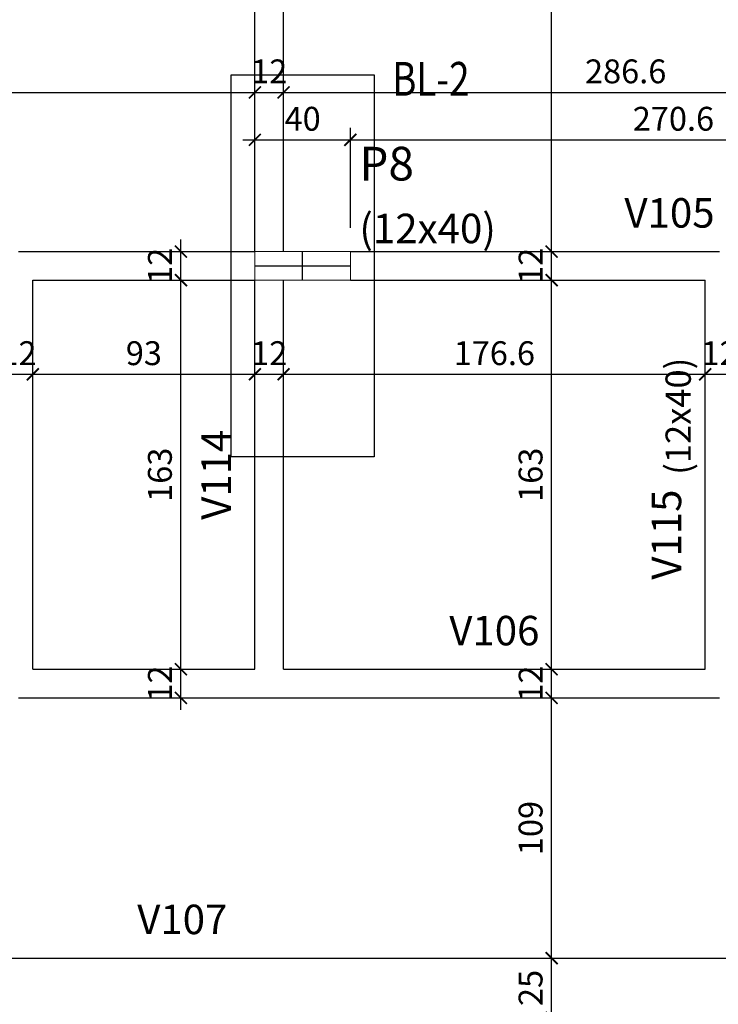
# Model space of a CAD drawing. Units: millimetres. Extents: x 171.1 to 255.2, y 94.5 to 153.9.
# Drawn here: x 206.1 to 211.9, y 130.8 to 139.1 of the extents above; entities that cross this region are included whole.
import ezdxf

# ---------------------------------------------------------------- set-up
doc = ezdxf.new("R2010")
doc.units = ezdxf.units.MM
doc.header["$MEASUREMENT"] = 0
doc.layers.add('0-Folha', color=7, linetype='Continuous')
for name, color, linetype, lineweight in [('FO-Cotas', 241, 'Continuous', 5), ('FO-Pilares', 5, 'Continuous', 5), ('FO-Textos das vigas', 3, 'Continuous', 20), ('FO-Textos dos pilares', 3, 'Continuous', 20), ('FO-Vigas', 4, 'Continuous', 30)]:
    doc.layers.add(name, color=color, linetype=linetype, lineweight=lineweight)
doc.styles.add('Arial', font='arial.ttf')
doc.styles.add('ArialN', font='arialbd.ttf')
doc.dimstyles.new('UM_50.000000', dxfattribs={"dimtxt": 0.18, "dimasz": 0.2, "dimexe": 0.1, "dimexo": 0.2, "dimgap": 0, "dimtad": 1, "dimtih": 1, "dimtoh": 1, "dimdec": 1, "dimlfac": 50, "dimzin": 0, "dimdsep": 46, "dimtxsty": 'Standard', "dimblk": 'CLOSED', "dimblk1": 'CLOSED', "dimblk2": 'CLOSED', "dimcen": 0.09, "dimdle": 0.1, "dimadec": 1, "dimazin": 2, "dimtfac": 1, "dimtdec": 4, "dimtofl": 0, "dimtmove": 0, "dimatfit": 3, "dimldrblk": 'CLOSED', "dimfxl": 0, "dimtolj": 1, "dimarcsym": 0})

# ---------------------------------------------------------------- blocks, each defined once
blk = doc.blocks.new('_ARCHTICK')
at = {"color": 0, "linetype": 'ByBlock', "const_width": 0.15}
blk.add_lwpolyline([(-0.5, -0.5), (0.5, 0.5)], dxfattribs=at)
blk = doc.blocks.new('*D21')
at = {"layer": 'Defpoints', "color": 0}
for p in [(210.5335, 131.2035), (210.5335, 131.2035), (210.5335, 130.7035)]:
    blk.add_point(p, dxfattribs=at)
at = {"layer": 'FO-Cotas', "color": 0, "lineweight": -2}
blk.add_line((210.5335, 130.6035), (210.5335, 131.3035), dxfattribs=at)
at = {"layer": 'FO-Cotas', "color": 0, "lineweight": -2, "xscale": 0.1, "yscale": 0.1, "zscale": 0.1}
for p, rotation in [((210.5335, 131.2035), 90), ((210.5335, 130.7035), 270)]:
    blk.add_blockref('_ARCHTICK', p, dxfattribs=dict(at, rotation=rotation))
at = {"layer": 'FO-Cotas', "color": 241, "insert": (210.357, 130.9535), "char_height": 0.2, "attachment_point": 5, "rotation": 90, "style": 'Arial'}
blk.add_mtext('\\A1;25', dxfattribs=at)
blk = doc.blocks.new('_OBLIQUE')
at = {"color": 0, "linetype": 'ByBlock', "lineweight": -2}
blk.add_line((-0.5, -0.5), (0.5, 0.5), dxfattribs=at)
blk = doc.blocks.new('*D22')
at = {"layer": 'Defpoints', "color": 0}
for p in [(210.5335, 133.3835), (210.5335, 133.3835), (210.5335, 131.2035)]:
    blk.add_point(p, dxfattribs=at)
at = {"layer": 'FO-Cotas', "color": 0, "lineweight": -2}
blk.add_line((210.5335, 131.1035), (210.5335, 133.4835), dxfattribs=at)
at = {"layer": 'FO-Cotas', "color": 0, "lineweight": -2, "xscale": 0.1, "yscale": 0.1, "zscale": 0.1}
for p, rotation in [((210.5335, 133.3835), 90), ((210.5335, 131.2035), 270)]:
    blk.add_blockref('_ARCHTICK', p, dxfattribs=dict(at, rotation=rotation))
at = {"layer": 'FO-Cotas', "color": 241, "insert": (210.357, 132.2935), "char_height": 0.2, "attachment_point": 5, "rotation": 90, "style": 'Arial'}
blk.add_mtext('\\A1;109', dxfattribs=at)
blk = doc.blocks.new('*D23')
at = {"layer": 'Defpoints', "color": 0}
for p in [(210.5335, 133.6235), (210.5335, 133.6235), (210.5335, 133.3835)]:
    blk.add_point(p, dxfattribs=at)
at = {"layer": 'FO-Cotas', "color": 0, "lineweight": -2}
blk.add_line((210.5335, 133.2835), (210.5335, 133.7235), dxfattribs=at)
at = {"layer": 'FO-Cotas', "color": 0, "lineweight": -2, "xscale": 0.1, "yscale": 0.1, "zscale": 0.1}
for p, rotation in [((210.5335, 133.6235), 90), ((210.5335, 133.3835), 270)]:
    blk.add_blockref('_ARCHTICK', p, dxfattribs=dict(at, rotation=rotation))
at = {"layer": 'FO-Cotas', "color": 241, "insert": (210.357, 133.5035), "char_height": 0.2, "attachment_point": 5, "rotation": 90, "style": 'Arial'}
blk.add_mtext('\\A1;12', dxfattribs=at)
blk = doc.blocks.new('*D24')
at = {"layer": 'Defpoints', "color": 0}
for p in [(210.5335, 136.8835), (210.5335, 136.8835), (210.5335, 133.6235)]:
    blk.add_point(p, dxfattribs=at)
at = {"layer": 'FO-Cotas', "color": 0, "lineweight": -2}
blk.add_line((210.5335, 133.5235), (210.5335, 136.9835), dxfattribs=at)
at = {"layer": 'FO-Cotas', "color": 0, "lineweight": -2, "xscale": 0.1, "yscale": 0.1, "zscale": 0.1}
for p, rotation in [((210.5335, 136.8835), 90), ((210.5335, 133.6235), 270)]:
    blk.add_blockref('_ARCHTICK', p, dxfattribs=dict(at, rotation=rotation))
at = {"layer": 'FO-Cotas', "color": 241, "insert": (210.357, 135.2535), "char_height": 0.2, "attachment_point": 5, "rotation": 90, "style": 'Arial'}
blk.add_mtext('\\A1;163', dxfattribs=at)
blk = doc.blocks.new('*D25')
at = {"layer": 'Defpoints', "color": 0}
for p in [(210.5335, 137.1235), (210.5335, 137.1235), (210.5335, 136.8835)]:
    blk.add_point(p, dxfattribs=at)
at = {"layer": 'FO-Cotas', "color": 0, "lineweight": -2}
blk.add_line((210.5335, 136.7835), (210.5335, 137.2235), dxfattribs=at)
at = {"layer": 'FO-Cotas', "color": 0, "lineweight": -2, "xscale": 0.1, "yscale": 0.1, "zscale": 0.1}
for p, rotation in [((210.5335, 137.1235), 90), ((210.5335, 136.8835), 270)]:
    blk.add_blockref('_ARCHTICK', p, dxfattribs=dict(at, rotation=rotation))
at = {"layer": 'FO-Cotas', "color": 241, "insert": (210.357, 137.0035), "char_height": 0.2, "attachment_point": 5, "rotation": 90, "style": 'Arial'}
blk.add_mtext('\\A1;12', dxfattribs=at)
blk = doc.blocks.new('*D26')
at = {"layer": 'Defpoints', "color": 0}
for p in [(210.5335, 143.0835), (210.5335, 143.0835), (210.5335, 137.1235)]:
    blk.add_point(p, dxfattribs=at)
at = {"layer": 'FO-Cotas', "color": 0, "lineweight": -2}
blk.add_line((210.5335, 137.0235), (210.5335, 143.1835), dxfattribs=at)
at = {"layer": 'FO-Cotas', "color": 0, "lineweight": -2, "xscale": 0.1, "yscale": 0.1, "zscale": 0.1}
for p, rotation in [((210.5335, 143.0835), 90), ((210.5335, 137.1235), 270)]:
    blk.add_blockref('_ARCHTICK', p, dxfattribs=dict(at, rotation=rotation))
at = {"layer": 'FO-Cotas', "color": 241, "insert": (210.357, 140.1035), "char_height": 0.2, "attachment_point": 5, "rotation": 90, "style": 'Arial'}
blk.add_mtext('\\A1;298', dxfattribs=at)
blk = doc.blocks.new('*D36')
at = {"layer": 'Defpoints', "color": 0}
for p in [(205.9476, 136.0957), (206.1876, 136.0957), (206.1876, 136.0957)]:
    blk.add_point(p, dxfattribs=at)
at = {"layer": 'FO-Cotas', "color": 0, "lineweight": -2}
blk.add_line((205.8476, 136.0957), (206.2876, 136.0957), dxfattribs=at)
at = {"layer": 'FO-Cotas', "color": 0, "lineweight": -2, "xscale": 0.1, "yscale": 0.1, "zscale": 0.1, "rotation": 180}
blk.add_blockref('_ARCHTICK', (205.9476, 136.0957), dxfattribs=at)
at = {"layer": 'FO-Cotas', "color": 0, "lineweight": -2, "xscale": 0.1, "yscale": 0.1, "zscale": 0.1}
blk.add_blockref('_ARCHTICK', (206.1876, 136.0957), dxfattribs=at)
at = {"layer": 'FO-Cotas', "color": 241, "insert": (206.0676, 136.2722), "char_height": 0.2, "attachment_point": 5, "rotation": 0.00573, "style": 'Arial'}
blk.add_mtext('\\A1;12', dxfattribs=at)
blk = doc.blocks.new('*D37')
at = {"layer": 'Defpoints', "color": 0}
for p in [(206.1876, 136.0957), (208.0476, 136.0957), (208.0476, 136.0957)]:
    blk.add_point(p, dxfattribs=at)
at = {"layer": 'FO-Cotas', "color": 0, "lineweight": -2}
blk.add_line((206.0876, 136.0957), (208.1476, 136.0957), dxfattribs=at)
at = {"layer": 'FO-Cotas', "color": 0, "lineweight": -2, "xscale": 0.1, "yscale": 0.1, "zscale": 0.1, "rotation": 180}
blk.add_blockref('_ARCHTICK', (206.1876, 136.0957), dxfattribs=at)
at = {"layer": 'FO-Cotas', "color": 0, "lineweight": -2, "xscale": 0.1, "yscale": 0.1, "zscale": 0.1}
blk.add_blockref('_ARCHTICK', (208.0476, 136.0957), dxfattribs=at)
at = {"layer": 'FO-Cotas', "color": 241, "insert": (207.1176, 136.2722), "char_height": 0.2, "attachment_point": 5, "rotation": 0.00573, "style": 'Arial'}
blk.add_mtext('\\A1;93', dxfattribs=at)
blk = doc.blocks.new('*D38')
at = {"layer": 'Defpoints', "color": 0}
for p in [(208.0476, 136.0957), (208.2876, 136.0957), (208.2876, 136.0957)]:
    blk.add_point(p, dxfattribs=at)
at = {"layer": 'FO-Cotas', "color": 0, "lineweight": -2}
blk.add_line((207.9476, 136.0957), (208.3876, 136.0957), dxfattribs=at)
at = {"layer": 'FO-Cotas', "color": 0, "lineweight": -2, "xscale": 0.1, "yscale": 0.1, "zscale": 0.1, "rotation": 180}
blk.add_blockref('_ARCHTICK', (208.0476, 136.0957), dxfattribs=at)
at = {"layer": 'FO-Cotas', "color": 0, "lineweight": -2, "xscale": 0.1, "yscale": 0.1, "zscale": 0.1}
blk.add_blockref('_ARCHTICK', (208.2876, 136.0957), dxfattribs=at)
at = {"layer": 'FO-Cotas', "color": 241, "insert": (208.1676, 136.2722), "char_height": 0.2, "attachment_point": 5, "rotation": 0.00573, "style": 'Arial'}
blk.add_mtext('\\A1;12', dxfattribs=at)
blk = doc.blocks.new('*D39')
at = {"layer": 'Defpoints', "color": 0}
for p in [(208.2876, 136.0957), (211.8196, 136.0957), (211.8196, 136.0957)]:
    blk.add_point(p, dxfattribs=at)
at = {"layer": 'FO-Cotas', "color": 0, "lineweight": -2}
blk.add_line((208.1876, 136.0957), (211.9196, 136.0957), dxfattribs=at)
at = {"layer": 'FO-Cotas', "color": 0, "lineweight": -2, "xscale": 0.1, "yscale": 0.1, "zscale": 0.1, "rotation": 180}
blk.add_blockref('_ARCHTICK', (208.2876, 136.0957), dxfattribs=at)
at = {"layer": 'FO-Cotas', "color": 0, "lineweight": -2, "xscale": 0.1, "yscale": 0.1, "zscale": 0.1}
blk.add_blockref('_ARCHTICK', (211.8196, 136.0957), dxfattribs=at)
at = {"layer": 'FO-Cotas', "color": 241, "insert": (210.0536, 136.2722), "char_height": 0.2, "attachment_point": 5, "rotation": 0.00573, "style": 'Arial'}
blk.add_mtext('\\A1;176.6', dxfattribs=at)
blk = doc.blocks.new('*D40')
at = {"layer": 'Defpoints', "color": 0}
for p in [(211.8196, 136.0957), (212.0596, 136.0957), (212.0596, 136.0957)]:
    blk.add_point(p, dxfattribs=at)
at = {"layer": 'FO-Cotas', "color": 0, "lineweight": -2}
blk.add_line((211.7196, 136.0957), (212.1596, 136.0957), dxfattribs=at)
at = {"layer": 'FO-Cotas', "color": 0, "lineweight": -2, "xscale": 0.1, "yscale": 0.1, "zscale": 0.1, "rotation": 180}
blk.add_blockref('_ARCHTICK', (211.8196, 136.0957), dxfattribs=at)
at = {"layer": 'FO-Cotas', "color": 0, "lineweight": -2, "xscale": 0.1, "yscale": 0.1, "zscale": 0.1}
blk.add_blockref('_ARCHTICK', (212.0596, 136.0957), dxfattribs=at)
at = {"layer": 'FO-Cotas', "color": 241, "insert": (211.9396, 136.2722), "char_height": 0.2, "attachment_point": 5, "rotation": 0.00573, "style": 'Arial'}
blk.add_mtext('\\A1;12', dxfattribs=at)
blk = doc.blocks.new('*D46')
at = {"layer": 'Defpoints', "color": 0}
for p in [(201.6596, 138.4571), (208.0476, 138.4571), (208.0476, 138.4571)]:
    blk.add_point(p, dxfattribs=at)
at = {"layer": 'FO-Cotas', "color": 0, "lineweight": -2}
blk.add_line((201.5596, 138.4571), (208.1476, 138.4571), dxfattribs=at)
at = {"layer": 'FO-Cotas', "color": 0, "lineweight": -2, "xscale": 0.1, "yscale": 0.1, "zscale": 0.1, "rotation": 180}
blk.add_blockref('_ARCHTICK', (201.6596, 138.4571), dxfattribs=at)
at = {"layer": 'FO-Cotas', "color": 0, "lineweight": -2, "xscale": 0.1, "yscale": 0.1, "zscale": 0.1}
blk.add_blockref('_ARCHTICK', (208.0476, 138.4571), dxfattribs=at)
at = {"layer": 'FO-Cotas', "color": 241, "insert": (204.8536, 138.6336), "char_height": 0.2, "attachment_point": 5, "rotation": 0.00573, "style": 'Arial'}
blk.add_mtext('\\A1;319.4', dxfattribs=at)
blk = doc.blocks.new('*D47')
at = {"layer": 'Defpoints', "color": 0}
for p in [(208.0476, 138.4571), (208.2876, 138.4571), (208.2876, 138.4571)]:
    blk.add_point(p, dxfattribs=at)
at = {"layer": 'FO-Cotas', "color": 0, "lineweight": -2}
blk.add_line((207.9476, 138.4571), (208.3876, 138.4571), dxfattribs=at)
at = {"layer": 'FO-Cotas', "color": 0, "lineweight": -2, "xscale": 0.1, "yscale": 0.1, "zscale": 0.1, "rotation": 180}
blk.add_blockref('_ARCHTICK', (208.0476, 138.4571), dxfattribs=at)
at = {"layer": 'FO-Cotas', "color": 0, "lineweight": -2, "xscale": 0.1, "yscale": 0.1, "zscale": 0.1}
blk.add_blockref('_ARCHTICK', (208.2876, 138.4571), dxfattribs=at)
at = {"layer": 'FO-Cotas', "color": 241, "insert": (208.1676, 138.6336), "char_height": 0.2, "attachment_point": 5, "rotation": 0.00573, "style": 'Arial'}
blk.add_mtext('\\A1;12', dxfattribs=at)
blk = doc.blocks.new('*D48')
at = {"layer": 'Defpoints', "color": 0}
for p in [(208.2876, 138.4571), (214.0196, 138.4571), (214.0196, 138.4571)]:
    blk.add_point(p, dxfattribs=at)
at = {"layer": 'FO-Cotas', "color": 0, "lineweight": -2}
blk.add_line((208.1876, 138.4571), (214.1196, 138.4571), dxfattribs=at)
at = {"layer": 'FO-Cotas', "color": 0, "lineweight": -2, "xscale": 0.1, "yscale": 0.1, "zscale": 0.1, "rotation": 180}
blk.add_blockref('_ARCHTICK', (208.2876, 138.4571), dxfattribs=at)
at = {"layer": 'FO-Cotas', "color": 0, "lineweight": -2, "xscale": 0.1, "yscale": 0.1, "zscale": 0.1}
blk.add_blockref('_ARCHTICK', (214.0196, 138.4571), dxfattribs=at)
at = {"layer": 'FO-Cotas', "color": 241, "insert": (211.1536, 138.6336), "char_height": 0.2, "attachment_point": 5, "rotation": 0.00573, "style": 'Arial'}
blk.add_mtext('\\A1;286.6', dxfattribs=at)
blk = doc.blocks.new('*D59')
at = {"layer": 'Defpoints', "color": 0}
for p in [(207.4285, 133.6235), (207.4285, 133.6235), (207.4285, 133.3835)]:
    blk.add_point(p, dxfattribs=at)
at = {"layer": 'FO-Cotas', "color": 0, "lineweight": -2}
blk.add_line((207.4285, 133.2835), (207.4285, 133.7235), dxfattribs=at)
at = {"layer": 'FO-Cotas', "color": 0, "lineweight": -2, "xscale": 0.1, "yscale": 0.1, "zscale": 0.1}
for p, rotation in [((207.4285, 133.6235), 90), ((207.4285, 133.3835), 270)]:
    blk.add_blockref('_ARCHTICK', p, dxfattribs=dict(at, rotation=rotation))
at = {"layer": 'FO-Cotas', "color": 241, "insert": (207.252, 133.5035), "char_height": 0.2, "attachment_point": 5, "rotation": 90, "style": 'Arial'}
blk.add_mtext('\\A1;12', dxfattribs=at)
blk = doc.blocks.new('*D60')
at = {"layer": 'Defpoints', "color": 0}
for p in [(207.4285, 136.8835), (207.4285, 136.8835), (207.4285, 133.6235)]:
    blk.add_point(p, dxfattribs=at)
at = {"layer": 'FO-Cotas', "color": 0, "lineweight": -2}
blk.add_line((207.4285, 133.5235), (207.4285, 136.9835), dxfattribs=at)
at = {"layer": 'FO-Cotas', "color": 0, "lineweight": -2, "xscale": 0.1, "yscale": 0.1, "zscale": 0.1}
for p, rotation in [((207.4285, 136.8835), 90), ((207.4285, 133.6235), 270)]:
    blk.add_blockref('_ARCHTICK', p, dxfattribs=dict(at, rotation=rotation))
at = {"layer": 'FO-Cotas', "color": 241, "insert": (207.252, 135.2535), "char_height": 0.2, "attachment_point": 5, "rotation": 90, "style": 'Arial'}
blk.add_mtext('\\A1;163', dxfattribs=at)
blk = doc.blocks.new('*D61')
at = {"layer": 'Defpoints', "color": 0}
for p in [(207.4285, 137.1235), (207.4285, 137.1235), (207.4285, 136.8835)]:
    blk.add_point(p, dxfattribs=at)
at = {"layer": 'FO-Cotas', "color": 0, "lineweight": -2}
blk.add_line((207.4285, 136.7835), (207.4285, 137.2235), dxfattribs=at)
at = {"layer": 'FO-Cotas', "color": 0, "lineweight": -2, "xscale": 0.1, "yscale": 0.1, "zscale": 0.1}
for p, rotation in [((207.4285, 137.1235), 90), ((207.4285, 136.8835), 270)]:
    blk.add_blockref('_ARCHTICK', p, dxfattribs=dict(at, rotation=rotation))
at = {"layer": 'FO-Cotas', "color": 241, "insert": (207.252, 137.0035), "char_height": 0.2, "attachment_point": 5, "rotation": 90, "style": 'Arial'}
blk.add_mtext('\\A1;12', dxfattribs=at)
blk = doc.blocks.new('*D88')
at = {"layer": 'Defpoints', "color": 0}
for p in [(208.0476, 138.0599), (208.8476, 138.0599), (208.8476, 137.1235)]:
    blk.add_point(p, dxfattribs=at)
at = {"layer": 'FO-Cotas', "color": 0, "lineweight": -2}
for p, q in [((208.8476, 137.3235), (208.8476, 138.1599)), ((207.9476, 138.0599), (208.9476, 138.0599))]:
    blk.add_line(p, q, dxfattribs=at)
at = {"layer": 'FO-Cotas', "color": 0, "lineweight": -2, "xscale": 0.1, "yscale": 0.1, "zscale": 0.1, "rotation": 180}
blk.add_blockref('_ARCHTICK', (208.0476, 138.0599), dxfattribs=at)
at = {"layer": 'FO-Cotas', "color": 0, "lineweight": -2, "xscale": 0.1, "yscale": 0.1, "zscale": 0.1}
blk.add_blockref('_ARCHTICK', (208.8476, 138.0599), dxfattribs=at)
at = {"layer": 'FO-Cotas', "color": 241, "insert": (208.4476, 138.2364), "char_height": 0.2, "attachment_point": 5, "rotation": 0.00573, "style": 'Arial'}
blk.add_mtext('\\A1;40', dxfattribs=at)
blk = doc.blocks.new('*D89')
at = {"layer": 'Defpoints', "color": 0}
for p in [(214.2596, 138.0599), (214.2596, 138.0599), (208.8476, 137.1235)]:
    blk.add_point(p, dxfattribs=at)
at = {"layer": 'FO-Cotas', "color": 0, "lineweight": -2}
for p, q in [((208.8476, 137.3235), (208.8476, 138.1599)), ((208.7476, 138.0599), (214.3596, 138.0599))]:
    blk.add_line(p, q, dxfattribs=at)
at = {"layer": 'FO-Cotas', "color": 0, "lineweight": -2, "xscale": 0.1, "yscale": 0.1, "zscale": 0.1, "rotation": 180}
blk.add_blockref('_ARCHTICK', (208.8476, 138.0599), dxfattribs=at)
at = {"layer": 'FO-Cotas', "color": 0, "lineweight": -2, "xscale": 0.1, "yscale": 0.1, "zscale": 0.1}
blk.add_blockref('_ARCHTICK', (214.2596, 138.0599), dxfattribs=at)
at = {"layer": 'FO-Cotas', "color": 241, "insert": (211.5536, 138.2364), "char_height": 0.2, "attachment_point": 5, "style": 'Arial'}
blk.add_mtext('\\A1;270.6', dxfattribs=at)

msp = doc.modelspace()

# ---------------------------------------------------------------- linework, layer by layer
at = {"layer": '0-Folha', "color": 1}
for p, q in [((208.4476, 136.8835), (208.4476, 137.1235)), ((208.0476, 137.0035), (208.8476, 137.0035))]:
    msp.add_line(p, q, dxfattribs=at)
at = {"layer": 'FO-Pilares'}
msp.add_lwpolyline([(208.8476, 136.8835), (208.8476, 137.0035), (208.8476, 137.1235), (208.4476, 137.1235), (208.0476, 137.1235), (208.0476, 137.0035), (208.0476, 136.8835), (208.4476, 136.8835), (208.8476, 136.8835)], close=True, dxfattribs=at)
at = {"layer": 'FO-Vigas'}
for p, q in [((208.0476, 137.1235), (208.0476, 143.0835)), ((208.2876, 137.1235), (208.2876, 143.0835)), ((207.8476, 135.4035), (207.8476, 138.6035)), ((207.8476, 138.6035), (209.0476, 138.6035)), ((209.0476, 138.6035), (209.0476, 135.4035)), ((206.0676, 137.1235), (208.0476, 137.1235)), ((208.8476, 137.1235), (211.9396, 137.1235)), ((206.1876, 136.8835), (208.0476, 136.8835)), ((206.1876, 133.6235), (206.1876, 136.8835)), ((208.0476, 133.6235), (208.0476, 136.8835)), ((208.2876, 133.6235), (208.2876, 136.8835)), ((208.8476, 136.8835), (211.8196, 136.8835)), ((211.8196, 133.6235), (211.8196, 136.8835)), ((209.0476, 135.4035), (207.8476, 135.4035)), ((206.1876, 133.6235), (208.0476, 133.6235)), ((208.2876, 133.6235), (211.8196, 133.6235)), ((206.0676, 133.3835), (208.1676, 133.3835)), ((208.1676, 133.3835), (211.9396, 133.3835)), ((199.7799, 131.2035), (215.0992, 131.2035))]:
    msp.add_line(p, q, dxfattribs=at)

# ---------------------------------------------------------------- texts
at = {"layer": 'FO-Textos das vigas', "char_height": 0.2471, "width": 1.18608, "attachment_point": 8, "line_spacing_factor": 0.798, "style": 'ArialN'}
for s, insert in [('V105', (211.5209, 137.247)), ('V106', (210.0536, 133.747)), ('V107', (207.4396, 131.327))]:
    msp.add_mtext(s, dxfattribs=dict(at, insert=insert))
at = {"layer": 'FO-Textos das vigas', "rotation": 90.00021, "line_spacing_factor": 0.798}
for s, insert, char_height, width, attachment_point, style in [('(12x40)', (211.7656, 135.2535), 0.2118, 1.77912, 7, 'Arial'), ('V114', (207.924, 135.2535), 0.2471, 1.18608, 8, 'ArialN'), ('V115', (211.696, 135.1295), 0.2471, 1.18608, 9, 'ArialN')]:
    msp.add_mtext(s, dxfattribs=dict(at, insert=insert, char_height=char_height, width=width, attachment_point=attachment_point, style=style))
at = {"layer": 'FO-Textos dos pilares', "style": 'ArialN', "width": 0.8}
msp.add_text('BL-2', height=0.2824, dxfattribs=at).set_placement((209.1981, 138.4301))
at = {"layer": 'FO-Textos dos pilares', "attachment_point": 7, "line_spacing_factor": 0.798}
for s, insert, char_height, width, style in [('P8', (208.9226, 137.6307), 0.2824, 0.67776, 'ArialN'), ('(12x40)', (208.9226, 137.1165), 0.2471, 2.07564, 'Arial')]:
    msp.add_mtext(s, dxfattribs=dict(at, insert=insert, char_height=char_height, width=width, style=style))

# ---------------------------------------------------------------- dimensions: what is measured, and where the dimension line sits
at = {"layer": 'FO-Cotas'}
for base, p1, p2, picture, middle in [((210.5335, 143.0835), (210.5335, 137.1235), (210.5335, 143.0835), '*D26', (210.357, 140.1035)), ((207.4285, 137.1235), (207.4285, 136.8835), (207.4285, 137.1235), '*D61', (207.252, 137.0035)), ((210.5335, 137.1235), (210.5335, 136.8835), (210.5335, 137.1235), '*D25', (210.357, 137.0035)), ((207.4285, 136.8835), (207.4285, 133.6235), (207.4285, 136.8835), '*D60', (207.252, 135.2535)), ((210.5335, 136.8835), (210.5335, 133.6235), (210.5335, 136.8835), '*D24', (210.357, 135.2535)), ((207.4285, 133.6235), (207.4285, 133.3835), (207.4285, 133.6235), '*D59', (207.252, 133.5035)), ((210.5335, 133.6235), (210.5335, 133.3835), (210.5335, 133.6235), '*D23', (210.357, 133.5035)), ((210.5335, 133.3835), (210.5335, 131.2035), (210.5335, 133.3835), '*D22', (210.357, 132.2935)), ((210.5335, 131.2035), (210.5335, 130.7035), (210.5335, 131.2035), '*D21', (210.357, 130.9535))]:
    dim = msp.add_linear_dim(base=base, p1=p1, p2=p2, angle=90, dimstyle='UM_50.000000', override={"dimtxt": 0.2, "dimasz": 0.1, "dimexe": 0.1, "dimexo": 0.2, "dimtad": 1, "dimtih": 0, "dimtoh": 0, "dimdec": 1, "dimlfac": 50, "dimzin": 8, "dimtxsty": 'Arial', "dimblk1": 'ARCHTICK', "dimblk2": 'ARCHTICK', "dimsah": 1, "dimdle": 0.1, "dimse1": 1, "dimse2": 1, "dimclrt": 241, "dimadec": 1, "dimazin": 3, "dimtmove": 2, "dimldrblk": 'OBLIQUE'}, dxfattribs=at)
    dim.commit()
    dim.dimension.update_dxf_attribs({"geometry": picture, "text_midpoint": middle, "dimtype": 160, "text_rotation": 90})
for base, p1, p2, override, picture, middle in [((208.0476, 138.4571), (201.6596, 138.4571), (208.0476, 138.4571), {"dimtxt": 0.2, "dimasz": 0.1, "dimexe": 0.1, "dimexo": 0.2, "dimtad": 1, "dimtih": 0, "dimtoh": 0, "dimdec": 1, "dimlfac": 50, "dimzin": 8, "dimtxsty": 'Arial', "dimblk1": 'ARCHTICK', "dimblk2": 'ARCHTICK', "dimsah": 1, "dimdle": 0.1, "dimse1": 1, "dimse2": 1, "dimclrt": 241, "dimadec": 1, "dimazin": 3, "dimtmove": 2, "dimldrblk": 'OBLIQUE'}, '*D46', (204.8536, 138.6336)), ((208.2876, 138.4571), (208.0476, 138.4571), (208.2876, 138.4571), {"dimtxt": 0.2, "dimasz": 0.1, "dimexe": 0.1, "dimexo": 0.2, "dimtad": 1, "dimtih": 0, "dimtoh": 0, "dimdec": 1, "dimlfac": 50, "dimzin": 8, "dimtxsty": 'Arial', "dimblk1": 'ARCHTICK', "dimblk2": 'ARCHTICK', "dimsah": 1, "dimdle": 0.1, "dimse1": 1, "dimse2": 1, "dimclrt": 241, "dimadec": 1, "dimazin": 3, "dimtmove": 2, "dimldrblk": 'OBLIQUE'}, '*D47', (208.1676, 138.6336)), ((214.0196, 138.4571), (208.2876, 138.4571), (214.0196, 138.4571), {"dimtxt": 0.2, "dimasz": 0.1, "dimexe": 0.1, "dimexo": 0.2, "dimtad": 1, "dimtih": 0, "dimtoh": 0, "dimdec": 1, "dimlfac": 50, "dimzin": 8, "dimtxsty": 'Arial', "dimblk1": 'ARCHTICK', "dimblk2": 'ARCHTICK', "dimsah": 1, "dimdle": 0.1, "dimse1": 1, "dimse2": 1, "dimclrt": 241, "dimadec": 1, "dimazin": 3, "dimtmove": 2, "dimldrblk": 'OBLIQUE'}, '*D48', (211.1536, 138.6336)), ((208.8476, 138.0599), (208.0476, 138.0599), (208.8476, 137.1235), {"dimtxt": 0.2, "dimasz": 0.1, "dimexe": 0.1, "dimexo": 0.2, "dimtad": 1, "dimtih": 0, "dimtoh": 0, "dimdec": 1, "dimlfac": 50, "dimzin": 8, "dimtxsty": 'Arial', "dimblk1": 'ARCHTICK', "dimblk2": 'ARCHTICK', "dimsah": 1, "dimdle": 0.1, "dimse1": 1, "dimse2": 0, "dimclrt": 241, "dimadec": 1, "dimazin": 3, "dimtmove": 2, "dimldrblk": 'OBLIQUE'}, '*D88', (208.4476, 138.2364)), ((206.1876, 136.0957), (205.9476, 136.0957), (206.1876, 136.0957), {"dimtxt": 0.2, "dimasz": 0.1, "dimexe": 0.1, "dimexo": 0.2, "dimtad": 1, "dimtih": 0, "dimtoh": 0, "dimdec": 1, "dimlfac": 50, "dimzin": 8, "dimtxsty": 'Arial', "dimblk1": 'ARCHTICK', "dimblk2": 'ARCHTICK', "dimsah": 1, "dimdle": 0.1, "dimse1": 1, "dimse2": 1, "dimclrt": 241, "dimadec": 1, "dimazin": 3, "dimtmove": 2, "dimldrblk": 'OBLIQUE'}, '*D36', (206.0676, 136.2722)), ((208.0476, 136.0957), (206.1876, 136.0957), (208.0476, 136.0957), {"dimtxt": 0.2, "dimasz": 0.1, "dimexe": 0.1, "dimexo": 0.2, "dimtad": 1, "dimtih": 0, "dimtoh": 0, "dimdec": 1, "dimlfac": 50, "dimzin": 8, "dimtxsty": 'Arial', "dimblk1": 'ARCHTICK', "dimblk2": 'ARCHTICK', "dimsah": 1, "dimdle": 0.1, "dimse1": 1, "dimse2": 1, "dimclrt": 241, "dimadec": 1, "dimazin": 3, "dimtmove": 2, "dimldrblk": 'OBLIQUE'}, '*D37', (207.1176, 136.2722)), ((208.2876, 136.0957), (208.0476, 136.0957), (208.2876, 136.0957), {"dimtxt": 0.2, "dimasz": 0.1, "dimexe": 0.1, "dimexo": 0.2, "dimtad": 1, "dimtih": 0, "dimtoh": 0, "dimdec": 1, "dimlfac": 50, "dimzin": 8, "dimtxsty": 'Arial', "dimblk1": 'ARCHTICK', "dimblk2": 'ARCHTICK', "dimsah": 1, "dimdle": 0.1, "dimse1": 1, "dimse2": 1, "dimclrt": 241, "dimadec": 1, "dimazin": 3, "dimtmove": 2, "dimldrblk": 'OBLIQUE'}, '*D38', (208.1676, 136.2722)), ((211.8196, 136.0957), (208.2876, 136.0957), (211.8196, 136.0957), {"dimtxt": 0.2, "dimasz": 0.1, "dimexe": 0.1, "dimexo": 0.2, "dimtad": 1, "dimtih": 0, "dimtoh": 0, "dimdec": 1, "dimlfac": 50, "dimzin": 8, "dimtxsty": 'Arial', "dimblk1": 'ARCHTICK', "dimblk2": 'ARCHTICK', "dimsah": 1, "dimdle": 0.1, "dimse1": 1, "dimse2": 1, "dimclrt": 241, "dimadec": 1, "dimazin": 3, "dimtmove": 2, "dimldrblk": 'OBLIQUE'}, '*D39', (210.0536, 136.2722)), ((212.0596, 136.0957), (211.8196, 136.0957), (212.0596, 136.0957), {"dimtxt": 0.2, "dimasz": 0.1, "dimexe": 0.1, "dimexo": 0.2, "dimtad": 1, "dimtih": 0, "dimtoh": 0, "dimdec": 1, "dimlfac": 50, "dimzin": 8, "dimtxsty": 'Arial', "dimblk1": 'ARCHTICK', "dimblk2": 'ARCHTICK', "dimsah": 1, "dimdle": 0.1, "dimse1": 1, "dimse2": 1, "dimclrt": 241, "dimadec": 1, "dimazin": 3, "dimtmove": 2, "dimldrblk": 'OBLIQUE'}, '*D40', (211.9396, 136.2722))]:
    dim = msp.add_linear_dim(base=base, p1=p1, p2=p2, dimstyle='UM_50.000000', override=override, dxfattribs=at)
    dim.commit()
    dim.dimension.update_dxf_attribs({"geometry": picture, "text_midpoint": middle, "dimtype": 160, "text_rotation": 0.00573})
dim = msp.add_linear_dim(base=(214.2596, 138.0599), p1=(208.8476, 137.1235), p2=(214.2596, 138.0599), dimstyle='UM_50.000000', override={"dimtxt": 0.2, "dimasz": 0.1, "dimexe": 0.1, "dimexo": 0.2, "dimtad": 1, "dimtih": 0, "dimtoh": 0, "dimdec": 1, "dimlfac": 50, "dimzin": 8, "dimtxsty": 'Arial', "dimblk1": 'ARCHTICK', "dimblk2": 'ARCHTICK', "dimsah": 1, "dimdle": 0.1, "dimse1": 0, "dimse2": 1, "dimclrt": 241, "dimadec": 1, "dimazin": 3, "dimtmove": 2, "dimldrblk": 'OBLIQUE'}, dxfattribs=at)
dim.commit()
dim.dimension.update_dxf_attribs({"geometry": '*D89', "text_midpoint": (211.5536, 138.2364), "dimtype": 160})

doc.saveas('drawing.dxf')
